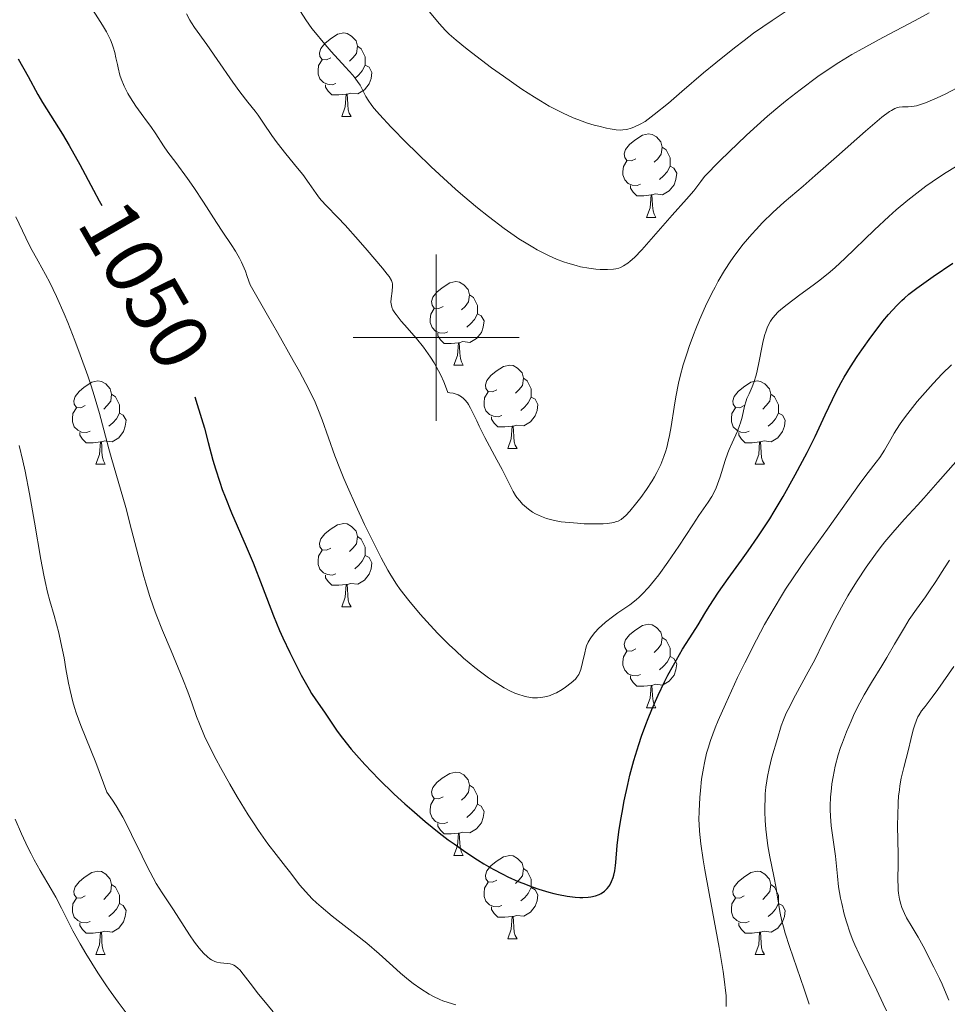
# Model space of a CAD drawing. Units: metres. Extents: x 653582 to 658104, y 4762148 to 4765219.
# Drawn here: x 654950 to 655062, y 4763420 to 4763538 of the extents above; entities that cross this region are included whole.
import ezdxf
from ezdxf.enums import TextEntityAlignment as Align

# ---------------------------------------------------------------- set-up
doc = ezdxf.new("R2010")
doc.units = ezdxf.units.M
doc.header["$MEASUREMENT"] = 0
for name, color, linetype, lineweight in [('Carátula', 7, 'Continuous', 0), ('Elementos auxiliares', 7, 'Continuous', 0), ('Entidades rústicas y varios', 7, 'Continuous', 0), ('Relieve y altimetría', 7, 'Continuous', 0), ('Textos de rotulación', 7, 'Continuous', 0)]:
    doc.layers.add(name, color=color, linetype=linetype, lineweight=lineweight)
doc.styles.add('Style-ariali', font='ariali.shx', dxfattribs={"bigfont": 'arialibig.shx'})

msp = doc.modelspace()

# ---------------------------------------------------------------- linework, layer by layer
at = {"layer": 'Carátula', "color": 7, "linetype": 'Continuous', "lineweight": 0}
for p, q in [((655000, 4763490), (655000, 4763510)), ((654990, 4763500), (655010, 4763500))]:
    msp.add_line(p, q, dxfattribs=at)
msp.add_3dface([(653649.85, 4762148.31), (658103.69, 4762250.03), (658035.88, 4765219.26), (653582.04, 4765117.55)], dxfattribs=at)
at = {"layer": 'Elementos auxiliares', "color": 250, "linetype": 'Continuous', "lineweight": 0}
msp.add_3dface([(654474.97, 4764875.67), (657869.88, 4764953.24), (657923.32, 4762639.68), (654527.23, 4762562.12)], dxfattribs=at)
at = {"layer": 'Entidades rústicas y varios', "color": 92, "linetype": 'Continuous', "lineweight": 0, "flags": 128}
for points in [[(654987.33, 4763533.67), (654986.8, 4763533.41), (654986.27, 4763533.46), (654986.01, 4763533.83), (654985.95, 4763534.26), (654986.11, 4763534.78), (654986.59, 4763535.37), (654987.23, 4763535.9), (654988.13, 4763536.49), (654988.87, 4763536.65), (654989.3, 4763536.59), (654989.83, 4763536.28), (654990.36, 4763535.69), (654990.52, 4763535.05), (654990.41, 4763534.2), (654989.98, 4763533.67), (654989.56, 4763533.25)], [(654990.52, 4763535.05), (654990.99, 4763534.74), (654991.31, 4763534.1), (654991.47, 4763533.78), (654991.47, 4763533.2), (654991.47, 4763532.77), (654991.1, 4763532.08), (654990.68, 4763531.6), (654990.2, 4763531.18)], [(654987.92, 4763530.59), (654987.49, 4763530.43), (654986.91, 4763530.49), (654986.43, 4763530.7), (654986.01, 4763531.13), (654985.79, 4763531.71), (654985.79, 4763532.13), (654985.85, 4763532.72), (654986.27, 4763533.41)], [(654991.47, 4763532.77), (654991.92, 4763532.52), (654992.27, 4763531.91), (654992.16, 4763531.18), (654991.95, 4763530.54), (654991.36, 4763529.8), (654990.57, 4763529.32), (654989.72, 4763529.43), (654989.29, 4763529.3)], [(654989.18, 4763529.3), (654988.29, 4763529.21), (654987.44, 4763529.21), (654987.02, 4763529.64), (654986.7, 4763530.12), (654986.7, 4763530.43)], [(654988.63, 4763526.61), (654989.07, 4763527.77), (654989.18, 4763529.3), (654989.29, 4763529.3), (654989.32, 4763528.71), (654989.36, 4763528.03), (654989.43, 4763527.41), (654989.54, 4763527.01), (654989.76, 4763526.61)], [(654988.63, 4763526.61), (654989.76, 4763526.61)], [(655024.02, 4763521.53), (655023.5, 4763521.27), (655022.96, 4763521.32), (655022.7, 4763521.69), (655022.64, 4763522.12), (655022.8, 4763522.64), (655023.28, 4763523.23), (655023.92, 4763523.76), (655024.82, 4763524.35), (655025.56, 4763524.51), (655025.99, 4763524.45), (655026.52, 4763524.14), (655027.05, 4763523.55), (655027.21, 4763522.91), (655027.1, 4763522.06), (655026.68, 4763521.53), (655026.26, 4763521.11)], [(655027.21, 4763522.91), (655027.68, 4763522.6), (655028, 4763521.96), (655028.16, 4763521.64), (655028.16, 4763521.06), (655028.16, 4763520.63), (655027.79, 4763519.94), (655027.37, 4763519.46), (655026.89, 4763519.04)], [(655024.61, 4763518.45), (655024.18, 4763518.29), (655023.6, 4763518.35), (655023.12, 4763518.56), (655022.7, 4763518.99), (655022.48, 4763519.57), (655022.48, 4763519.99), (655022.54, 4763520.58), (655022.96, 4763521.27)], [(655028.16, 4763520.63), (655028.62, 4763520.38), (655028.96, 4763519.77), (655028.85, 4763519.04), (655028.64, 4763518.4), (655028.06, 4763517.66), (655027.26, 4763517.18), (655026.41, 4763517.29), (655025.98, 4763517.16)], [(655025.87, 4763517.16), (655024.98, 4763517.07), (655024.14, 4763517.07), (655023.71, 4763517.5), (655023.39, 4763517.98), (655023.39, 4763518.29)], [(655025.32, 4763514.47), (655025.76, 4763515.63), (655025.87, 4763517.16), (655025.98, 4763517.16), (655026.02, 4763516.57), (655026.05, 4763515.89), (655026.12, 4763515.27), (655026.24, 4763514.87), (655026.45, 4763514.47)], [(655025.32, 4763514.47), (655026.45, 4763514.47)], [(655000.84, 4763503.76), (655000.31, 4763503.5), (654999.78, 4763503.55), (654999.51, 4763503.92), (654999.46, 4763504.35), (654999.62, 4763504.87), (655000.1, 4763505.46), (655000.73, 4763505.99), (655001.63, 4763506.58), (655002.38, 4763506.74), (655002.8, 4763506.68), (655003.33, 4763506.37), (655003.86, 4763505.78), (655004.02, 4763505.14), (655003.91, 4763504.29), (655003.49, 4763503.76), (655003.07, 4763503.34)], [(655004.02, 4763505.14), (655004.5, 4763504.83), (655004.81, 4763504.19), (655004.97, 4763503.87), (655004.97, 4763503.29), (655004.97, 4763502.86), (655004.6, 4763502.17), (655004.18, 4763501.69), (655003.7, 4763501.27)], [(655001.42, 4763500.68), (655001, 4763500.52), (655000.41, 4763500.58), (654999.94, 4763500.79), (654999.51, 4763501.22), (654999.3, 4763501.8), (654999.3, 4763502.22), (654999.35, 4763502.81), (654999.78, 4763503.5)], [(655004.97, 4763502.86), (655005.43, 4763502.61), (655005.77, 4763502), (655005.66, 4763501.27), (655005.45, 4763500.63), (655004.87, 4763499.89), (655004.07, 4763499.41), (655003.22, 4763499.52), (655002.79, 4763499.39)], [(655002.68, 4763499.39), (655001.79, 4763499.3), (655000.95, 4763499.3), (655000.52, 4763499.73), (655000.2, 4763500.21), (655000.2, 4763500.52)], [(655002.14, 4763496.7), (655002.57, 4763497.86), (655002.68, 4763499.39), (655002.79, 4763499.39), (655002.83, 4763498.8), (655002.86, 4763498.12), (655002.93, 4763497.5), (655003.05, 4763497.1), (655003.26, 4763496.7)], [(655002.14, 4763496.7), (655003.26, 4763496.7)], [(655007.31, 4763493.73), (655006.78, 4763493.46), (655006.25, 4763493.52), (655005.99, 4763493.89), (655005.93, 4763494.31), (655006.09, 4763494.83), (655006.57, 4763495.43), (655007.21, 4763495.96), (655008.11, 4763496.54), (655008.85, 4763496.7), (655009.28, 4763496.65), (655009.81, 4763496.33), (655010.34, 4763495.75), (655010.5, 4763495.11), (655010.39, 4763494.26), (655009.96, 4763493.73), (655009.54, 4763493.3)], [(655010.5, 4763495.11), (655010.97, 4763494.79), (655011.29, 4763494.15), (655011.45, 4763493.83), (655011.45, 4763493.25), (655011.45, 4763492.83), (655011.08, 4763492.14), (655010.66, 4763491.66), (655010.18, 4763491.24)], [(654957.76, 4763491.82), (654957.23, 4763491.56), (654956.7, 4763491.61), (654956.43, 4763491.98), (654956.38, 4763492.41), (654956.54, 4763492.93), (654957.02, 4763493.52), (654957.65, 4763494.05), (654958.55, 4763494.64), (654959.3, 4763494.8), (654959.72, 4763494.74), (654960.25, 4763494.43), (654960.78, 4763493.84), (654960.94, 4763493.2), (654960.83, 4763492.35), (654960.41, 4763491.82), (654959.99, 4763491.4)], [(655037.08, 4763491.82), (655036.55, 4763491.56), (655036.02, 4763491.61), (655035.76, 4763491.98), (655035.7, 4763492.41), (655035.86, 4763492.93), (655036.34, 4763493.52), (655036.98, 4763494.05), (655037.88, 4763494.64), (655038.62, 4763494.8), (655039.05, 4763494.74), (655039.58, 4763494.43), (655040.11, 4763493.84), (655040.27, 4763493.2), (655040.16, 4763492.35), (655039.73, 4763491.82), (655039.31, 4763491.4)], [(654960.94, 4763493.2), (654961.42, 4763492.89), (654961.73, 4763492.25), (654961.89, 4763491.93), (654961.89, 4763491.35), (654961.89, 4763490.92), (654961.52, 4763490.23), (654961.1, 4763489.75), (654960.62, 4763489.33)], [(655007.9, 4763490.65), (655007.47, 4763490.49), (655006.89, 4763490.55), (655006.41, 4763490.76), (655005.99, 4763491.18), (655005.77, 4763491.77), (655005.77, 4763492.19), (655005.83, 4763492.77), (655006.25, 4763493.46)], [(655011.45, 4763492.83), (655011.9, 4763492.58), (655012.25, 4763491.96), (655012.14, 4763491.24), (655011.93, 4763490.6), (655011.34, 4763489.86), (655010.55, 4763489.38), (655009.7, 4763489.48), (655009.27, 4763489.35)], [(655040.27, 4763493.2), (655040.74, 4763492.89), (655041.06, 4763492.25), (655041.22, 4763491.93), (655041.22, 4763491.35), (655041.22, 4763490.92), (655040.85, 4763490.23), (655040.43, 4763489.75), (655039.95, 4763489.33)], [(654958.34, 4763488.74), (654957.92, 4763488.58), (654957.33, 4763488.64), (654956.86, 4763488.85), (654956.43, 4763489.28), (654956.22, 4763489.86), (654956.22, 4763490.28), (654956.27, 4763490.87), (654956.7, 4763491.56)], [(655037.67, 4763488.74), (655037.24, 4763488.58), (655036.66, 4763488.64), (655036.18, 4763488.85), (655035.76, 4763489.28), (655035.54, 4763489.86), (655035.54, 4763490.28), (655035.6, 4763490.87), (655036.02, 4763491.56)], [(654961.89, 4763490.92), (654962.35, 4763490.67), (654962.69, 4763490.06), (654962.58, 4763489.33), (654962.37, 4763488.69), (654961.79, 4763487.95), (654960.99, 4763487.47), (654960.14, 4763487.58), (654959.71, 4763487.45)], [(655009.16, 4763489.35), (655008.27, 4763489.27), (655007.42, 4763489.27), (655007, 4763489.7), (655006.68, 4763490.17), (655006.68, 4763490.49)], [(655041.22, 4763490.92), (655041.67, 4763490.67), (655042.02, 4763490.06), (655041.91, 4763489.33), (655041.7, 4763488.69), (655041.11, 4763487.95), (655040.32, 4763487.47), (655039.47, 4763487.58), (655039.04, 4763487.45)], [(655008.61, 4763486.67), (655009.05, 4763487.83), (655009.16, 4763489.35), (655009.27, 4763489.35), (655009.3, 4763488.77), (655009.34, 4763488.08), (655009.41, 4763487.47), (655009.52, 4763487.07), (655009.74, 4763486.67)], [(654959.6, 4763487.45), (654958.71, 4763487.36), (654957.87, 4763487.36), (654957.44, 4763487.79), (654957.12, 4763488.27), (654957.12, 4763488.58)], [(655038.93, 4763487.45), (655038.04, 4763487.36), (655037.19, 4763487.36), (655036.77, 4763487.79), (655036.45, 4763488.27), (655036.45, 4763488.58)], [(654959.06, 4763484.76), (654959.49, 4763485.92), (654959.6, 4763487.45), (654959.71, 4763487.45), (654959.75, 4763486.86), (654959.78, 4763486.18), (654959.85, 4763485.56), (654959.97, 4763485.16), (654960.18, 4763484.76)], [(655038.38, 4763484.76), (655038.82, 4763485.92), (655038.93, 4763487.45), (655039.04, 4763487.45), (655039.07, 4763486.86), (655039.11, 4763486.18), (655039.18, 4763485.56), (655039.29, 4763485.16), (655039.51, 4763484.76)], [(655008.61, 4763486.67), (655009.74, 4763486.67)], [(654959.06, 4763484.76), (654960.18, 4763484.76)], [(655038.38, 4763484.76), (655039.51, 4763484.76)], [(654987.33, 4763474.68), (654986.8, 4763474.41), (654986.27, 4763474.47), (654986.01, 4763474.84), (654985.95, 4763475.26), (654986.11, 4763475.78), (654986.59, 4763476.38), (654987.23, 4763476.91), (654988.13, 4763477.49), (654988.87, 4763477.65), (654989.3, 4763477.6), (654989.83, 4763477.28), (654990.36, 4763476.7), (654990.52, 4763476.06), (654990.41, 4763475.21), (654989.98, 4763474.68), (654989.56, 4763474.25)], [(654990.52, 4763476.06), (654990.99, 4763475.74), (654991.31, 4763475.1), (654991.47, 4763474.78), (654991.47, 4763474.2), (654991.47, 4763473.78), (654991.1, 4763473.09), (654990.68, 4763472.61), (654990.2, 4763472.19)], [(654987.92, 4763471.6), (654987.49, 4763471.44), (654986.91, 4763471.5), (654986.43, 4763471.71), (654986.01, 4763472.13), (654985.79, 4763472.72), (654985.79, 4763473.14), (654985.85, 4763473.72), (654986.27, 4763474.41)], [(654991.47, 4763473.78), (654991.92, 4763473.53), (654992.27, 4763472.91), (654992.16, 4763472.19), (654991.95, 4763471.55), (654991.36, 4763470.81), (654990.57, 4763470.33), (654989.72, 4763470.43), (654989.29, 4763470.3)], [(654989.18, 4763470.3), (654988.29, 4763470.22), (654987.44, 4763470.22), (654987.02, 4763470.65), (654986.7, 4763471.12), (654986.7, 4763471.44)], [(654988.63, 4763467.62), (654989.07, 4763468.78), (654989.18, 4763470.3), (654989.29, 4763470.3), (654989.32, 4763469.72), (654989.36, 4763469.03), (654989.43, 4763468.42), (654989.54, 4763468.02), (654989.76, 4763467.62)], [(654988.63, 4763467.62), (654989.76, 4763467.62)], [(655024.02, 4763462.54), (655023.5, 4763462.27), (655022.96, 4763462.33), (655022.7, 4763462.7), (655022.64, 4763463.12), (655022.8, 4763463.64), (655023.28, 4763464.24), (655023.92, 4763464.77), (655024.82, 4763465.35), (655025.56, 4763465.51), (655025.99, 4763465.46), (655026.52, 4763465.14), (655027.05, 4763464.56), (655027.21, 4763463.92), (655027.1, 4763463.07), (655026.68, 4763462.54), (655026.26, 4763462.11)], [(655027.21, 4763463.92), (655027.68, 4763463.6), (655028, 4763462.96), (655028.16, 4763462.64), (655028.16, 4763462.06), (655028.16, 4763461.64), (655027.79, 4763460.95), (655027.37, 4763460.47), (655026.89, 4763460.05)], [(655024.61, 4763459.46), (655024.18, 4763459.3), (655023.6, 4763459.36), (655023.12, 4763459.57), (655022.7, 4763459.99), (655022.48, 4763460.58), (655022.48, 4763461), (655022.54, 4763461.58), (655022.96, 4763462.27)], [(655028.16, 4763461.64), (655028.62, 4763461.39), (655028.96, 4763460.77), (655028.85, 4763460.05), (655028.64, 4763459.41), (655028.06, 4763458.67), (655027.26, 4763458.19), (655026.41, 4763458.29), (655025.98, 4763458.16)], [(655025.87, 4763458.16), (655024.98, 4763458.08), (655024.14, 4763458.08), (655023.71, 4763458.51), (655023.39, 4763458.98), (655023.39, 4763459.3)], [(655025.32, 4763455.48), (655025.76, 4763456.64), (655025.87, 4763458.16), (655025.98, 4763458.16), (655026.02, 4763457.58), (655026.05, 4763456.89), (655026.12, 4763456.28), (655026.24, 4763455.88), (655026.45, 4763455.48)], [(655025.32, 4763455.48), (655026.45, 4763455.48)], [(655000.84, 4763444.77), (655000.31, 4763444.5), (654999.78, 4763444.56), (654999.51, 4763444.93), (654999.46, 4763445.36), (654999.62, 4763445.88), (655000.1, 4763446.47), (655000.73, 4763447), (655001.63, 4763447.58), (655002.38, 4763447.74), (655002.8, 4763447.69), (655003.33, 4763447.38), (655003.86, 4763446.79), (655004.02, 4763446.15), (655003.91, 4763445.3), (655003.49, 4763444.77), (655003.07, 4763444.34)], [(655004.02, 4763446.15), (655004.5, 4763445.84), (655004.81, 4763445.2), (655004.97, 4763444.88), (655004.97, 4763444.3), (655004.97, 4763443.87), (655004.6, 4763443.18), (655004.18, 4763442.7), (655003.7, 4763442.28)], [(655001.42, 4763441.69), (655001, 4763441.53), (655000.41, 4763441.59), (654999.94, 4763441.8), (654999.51, 4763442.22), (654999.3, 4763442.81), (654999.3, 4763443.23), (654999.35, 4763443.82), (654999.78, 4763444.5)], [(655004.97, 4763443.87), (655005.43, 4763443.62), (655005.77, 4763443), (655005.66, 4763442.28), (655005.45, 4763441.64), (655004.87, 4763440.9), (655004.07, 4763440.42), (655003.22, 4763440.52), (655002.79, 4763440.4)], [(655002.68, 4763440.4), (655001.79, 4763440.31), (655000.95, 4763440.31), (655000.52, 4763440.74), (655000.2, 4763441.22), (655000.2, 4763441.53)], [(655002.14, 4763437.71), (655002.57, 4763438.87), (655002.68, 4763440.4), (655002.79, 4763440.4), (655002.83, 4763439.81), (655002.86, 4763439.12), (655002.93, 4763438.51), (655003.05, 4763438.11), (655003.26, 4763437.71)], [(655002.14, 4763437.71), (655003.26, 4763437.71)], [(655007.31, 4763434.74), (655006.78, 4763434.47), (655006.25, 4763434.52), (655005.99, 4763434.9), (655005.93, 4763435.32), (655006.09, 4763435.84), (655006.57, 4763436.44), (655007.21, 4763436.96), (655008.11, 4763437.55), (655008.85, 4763437.71), (655009.28, 4763437.66), (655009.81, 4763437.34), (655010.34, 4763436.76), (655010.5, 4763436.12), (655010.39, 4763435.26), (655009.96, 4763434.74), (655009.54, 4763434.31)], [(655010.5, 4763436.12), (655010.97, 4763435.8), (655011.29, 4763435.16), (655011.45, 4763434.84), (655011.45, 4763434.26), (655011.45, 4763433.84), (655011.08, 4763433.14), (655010.66, 4763432.66), (655010.18, 4763432.24)], [(654957.76, 4763432.83), (654957.23, 4763432.56), (654956.7, 4763432.62), (654956.43, 4763432.99), (654956.38, 4763433.42), (654956.54, 4763433.94), (654957.02, 4763434.53), (654957.65, 4763435.06), (654958.55, 4763435.64), (654959.3, 4763435.8), (654959.72, 4763435.75), (654960.25, 4763435.44), (654960.78, 4763434.85), (654960.94, 4763434.21), (654960.83, 4763433.36), (654960.41, 4763432.83), (654959.99, 4763432.4)], [(655037.08, 4763432.83), (655036.55, 4763432.56), (655036.02, 4763432.62), (655035.76, 4763432.99), (655035.7, 4763433.42), (655035.86, 4763433.94), (655036.34, 4763434.53), (655036.98, 4763435.06), (655037.88, 4763435.64), (655038.62, 4763435.8), (655039.05, 4763435.75), (655039.58, 4763435.44), (655040.11, 4763434.85), (655040.27, 4763434.21), (655040.16, 4763433.36), (655039.73, 4763432.83), (655039.31, 4763432.4)], [(654960.94, 4763434.21), (654961.42, 4763433.9), (654961.73, 4763433.26), (654961.89, 4763432.94), (654961.89, 4763432.36), (654961.89, 4763431.93), (654961.52, 4763431.24), (654961.1, 4763430.76), (654960.62, 4763430.34)], [(655007.9, 4763431.66), (655007.47, 4763431.5), (655006.89, 4763431.56), (655006.41, 4763431.76), (655005.99, 4763432.19), (655005.77, 4763432.78), (655005.77, 4763433.2), (655005.83, 4763433.78), (655006.25, 4763434.47)], [(655011.45, 4763433.84), (655011.9, 4763433.58), (655012.25, 4763432.97), (655012.14, 4763432.24), (655011.93, 4763431.6), (655011.34, 4763430.86), (655010.55, 4763430.38), (655009.7, 4763430.49), (655009.27, 4763430.36)], [(655040.27, 4763434.21), (655040.74, 4763433.9), (655041.06, 4763433.26), (655041.22, 4763432.94), (655041.22, 4763432.36), (655041.22, 4763431.93), (655040.85, 4763431.24), (655040.43, 4763430.76), (655039.95, 4763430.34)], [(654958.34, 4763429.75), (654957.92, 4763429.59), (654957.33, 4763429.65), (654956.86, 4763429.86), (654956.43, 4763430.28), (654956.22, 4763430.87), (654956.22, 4763431.29), (654956.27, 4763431.88), (654956.7, 4763432.56)], [(655037.67, 4763429.75), (655037.24, 4763429.59), (655036.66, 4763429.65), (655036.18, 4763429.86), (655035.76, 4763430.28), (655035.54, 4763430.87), (655035.54, 4763431.29), (655035.6, 4763431.88), (655036.02, 4763432.56)], [(654961.89, 4763431.93), (654962.35, 4763431.68), (654962.69, 4763431.06), (654962.58, 4763430.34), (654962.37, 4763429.7), (654961.79, 4763428.96), (654960.99, 4763428.48), (654960.14, 4763428.58), (654959.71, 4763428.46)], [(655009.16, 4763430.36), (655008.27, 4763430.28), (655007.42, 4763430.28), (655007, 4763430.7), (655006.68, 4763431.18), (655006.68, 4763431.5)], [(655041.22, 4763431.93), (655041.67, 4763431.68), (655042.02, 4763431.06), (655041.91, 4763430.34), (655041.7, 4763429.7), (655041.11, 4763428.96), (655040.32, 4763428.48), (655039.47, 4763428.58), (655039.04, 4763428.46)], [(655008.61, 4763427.68), (655009.05, 4763428.84), (655009.16, 4763430.36), (655009.27, 4763430.36), (655009.3, 4763429.78), (655009.34, 4763429.09), (655009.41, 4763428.48), (655009.52, 4763428.08), (655009.74, 4763427.68)], [(654959.6, 4763428.46), (654958.71, 4763428.37), (654957.87, 4763428.37), (654957.44, 4763428.8), (654957.12, 4763429.28), (654957.12, 4763429.59)], [(655038.93, 4763428.46), (655038.04, 4763428.37), (655037.19, 4763428.37), (655036.77, 4763428.8), (655036.45, 4763429.28), (655036.45, 4763429.59)], [(654959.06, 4763425.77), (654959.49, 4763426.93), (654959.6, 4763428.46), (654959.71, 4763428.46), (654959.75, 4763427.87), (654959.78, 4763427.18), (654959.85, 4763426.57), (654959.97, 4763426.17), (654960.18, 4763425.77)], [(655008.61, 4763427.68), (655009.74, 4763427.68)], [(655038.38, 4763425.77), (655038.82, 4763426.93), (655038.93, 4763428.46), (655039.04, 4763428.46), (655039.07, 4763427.87), (655039.11, 4763427.18), (655039.18, 4763426.57), (655039.29, 4763426.17), (655039.51, 4763425.77)], [(654959.06, 4763425.77), (654960.18, 4763425.77)], [(655038.38, 4763425.77), (655039.51, 4763425.77)]]:
    msp.add_lwpolyline(points, dxfattribs=at)
at = {"layer": 'Relieve y altimetría', "color": 36, "linetype": 'Continuous', "lineweight": 0, "flags": 128}
for points, elevation in [([(654949.31, 4763552.83), (654949.89, 4763551.78), (654950.6, 4763550.48), (654950.99, 4763549.79), (654951.72, 4763548.65), (654952.17, 4763548), (654953.22, 4763546.57), (654956.87, 4763541.82), (654958.34, 4763539.84), (654958.99, 4763538.92), (654959.84, 4763537.61), (654960.31, 4763536.79), (654960.52, 4763536.4), (654960.79, 4763535.84), (654961, 4763535.31), (654961.12, 4763534.96), (654961.32, 4763534.3), (654961.46, 4763533.67), (654961.63, 4763532.86), (654961.71, 4763532.46), (654961.94, 4763531.57), (654962.09, 4763531.13)], 1055), ([(654983.02, 4763540.22), (654984.3, 4763538.24), (654985.04, 4763537.2), (654985.47, 4763536.66), (654986.4, 4763535.54), (654987.37, 4763534.44), (654989.1, 4763532.54), (654989.96, 4763531.56), (654990.34, 4763531.09), (654990.54, 4763530.83), (654990.84, 4763530.36), (654991.13, 4763529.81), (654991.55, 4763529.01), (654991.8, 4763528.58), (654992.25, 4763527.94), (654992.56, 4763527.55), (654993.18, 4763526.83), (654994.6, 4763525.3), (654996.46, 4763523.4), (654997.58, 4763522.3), (654999.4, 4763520.54), (655001.35, 4763518.74), (655002.34, 4763517.85), (655003.23, 4763517.08), (655004.99, 4763515.6), (655006.29, 4763514.56), (655008.18, 4763513.14), (655009.39, 4763512.29), (655009.97, 4763511.9), (655010.82, 4763511.36), (655011.63, 4763510.88), (655012.14, 4763510.58), (655013.13, 4763510.07), (655013.6, 4763509.84), (655014.49, 4763509.45), (655015.33, 4763509.12), (655015.86, 4763508.94), (655016.86, 4763508.66), (655017.39, 4763508.53), (655018.36, 4763508.35), (655019.24, 4763508.24), (655019.76, 4763508.21), (655020.64, 4763508.19), (655021.33, 4763508.23), (655021.61, 4763508.27), (655022, 4763508.37), (655022.18, 4763508.44), (655022.55, 4763508.62), (655023.07, 4763508.96), (655023.37, 4763509.2), (655023.86, 4763509.64), (655024.75, 4763510.56), (655028.41, 4763514.75), (655030.14, 4763516.65), (655031, 4763517.65), (655031.87, 4763518.78), (655032.31, 4763519.4), (655034.15, 4763521.26), (655035.27, 4763522.37), (655037.31, 4763524.32), (655038.23, 4763525.17), (655039.89, 4763526.65), (655041.35, 4763527.88), (655042.23, 4763528.6), (655043.82, 4763529.83), (655045.94, 4763531.4), (655046.94, 4763532.1), (655048.45, 4763533.1), (655050.05, 4763534.06), (655050.91, 4763534.56), (655053.77, 4763536.1), (655057.65, 4763538.14), (655059.35, 4763539.08)], 1065), ([(654998.38, 4763540.15), (655000.36, 4763537.81), (655001.14, 4763536.96), (655001.58, 4763536.52), (655002.42, 4763535.78), (655003.55, 4763534.85), (655004.26, 4763534.29), (655006.68, 4763532.46), (655008.09, 4763531.44), (655010.32, 4763529.9), (655011.82, 4763528.93), (655012.55, 4763528.48), (655013.62, 4763527.86), (655014.63, 4763527.32), (655015.27, 4763527), (655016.48, 4763526.46), (655017.04, 4763526.24), (655018.08, 4763525.86), (655019.01, 4763525.58), (655019.57, 4763525.43), (655020.52, 4763525.21), (655020.96, 4763525.12), (655021.67, 4763525.01), (655022.2, 4763524.97), (655022.48, 4763524.98), (655022.96, 4763525.04), (655023.46, 4763525.18), (655023.81, 4763525.31), (655024.55, 4763525.67), (655025.14, 4763526.01), (655025.51, 4763526.27), (655026.26, 4763526.83), (655027.95, 4763528.22), (655029.56, 4763529.6), (655032.19, 4763531.85), (655033.65, 4763533.06), (655035.92, 4763534.88), (655037.07, 4763535.76), (655038.21, 4763536.61), (655040.43, 4763538.16), (655042.51, 4763539.53)], 1070), ([(654969.94, 4763538.97), (654970.36, 4763538.2), (654970.55, 4763537.88), (654970.91, 4763537.32), (654972.4, 4763535.26), (654973.66, 4763533.45), (654975.54, 4763530.72), (654976.37, 4763529.56), (654977.32, 4763528.32), (654978.2, 4763527.26), (654978.59, 4763526.75), (654979.22, 4763525.82), (654980.24, 4763524.3), (654980.85, 4763523.45), (654981.9, 4763522.13), (654983.33, 4763520.4), (654983.96, 4763519.61), (654984.71, 4763518.56), (654985.54, 4763517.33), (654985.97, 4763516.76), (654986.21, 4763516.48), (654986.76, 4763515.89), (654988.15, 4763514.46), (654989.04, 4763513.52), (654990.61, 4763511.78), (654991.69, 4763510.54), (654993.53, 4763508.37), (654994.12, 4763507.62), (654994.33, 4763507.34), (654994.61, 4763506.88), (654994.71, 4763506.63), (654994.75, 4763506.48), (654994.76, 4763506.18), (654994.7, 4763505.59), (654994.58, 4763504.7), (654994.56, 4763504.26), (654994.61, 4763503.88), (654994.66, 4763503.68), (654994.8, 4763503.36), (654995.02, 4763502.98), (654995.17, 4763502.77), (654995.78, 4763501.99), (654996.2, 4763501.52), (654997.64, 4763499.88), (654998.48, 4763498.84), (654999.05, 4763498.06), (654999.33, 4763497.64), (654999.75, 4763496.97), (655000.29, 4763496.01), (655000.55, 4763495.5), (655000.92, 4763494.69), (655001.25, 4763493.84), (655001.41, 4763493.39), (655001.64, 4763493.37), (655002.06, 4763493.31), (655002.43, 4763493.2), (655002.65, 4763493.11), (655003.05, 4763492.87), (655003.31, 4763492.66), (655003.47, 4763492.5), (655003.76, 4763492.14), (655003.89, 4763491.94), (655004.14, 4763491.5), (655004.38, 4763491.03), (655004.88, 4763489.97), (655005.19, 4763489.33), (655005.88, 4763487.98), (655007.31, 4763485.31), (655007.93, 4763484.15), (655008.62, 4763482.78), (655009.27, 4763481.5), (655009.56, 4763481), (655009.72, 4763480.77), (655010.06, 4763480.35), (655010.41, 4763479.98), (655010.65, 4763479.75), (655011.12, 4763479.36), (655011.61, 4763479.01), (655011.95, 4763478.82), (655012.67, 4763478.47), (655013.27, 4763478.25), (655013.62, 4763478.14), (655014.26, 4763477.98), (655015.06, 4763477.85), (655015.54, 4763477.78), (655017.01, 4763477.66), (655017.81, 4763477.61), (655019.01, 4763477.59), (655020.12, 4763477.61), (655020.6, 4763477.64), (655021.15, 4763477.72), (655021.38, 4763477.77), (655021.71, 4763477.86), (655021.9, 4763477.93), (655022.27, 4763478.13), (655022.6, 4763478.38), (655022.83, 4763478.59), (655023.31, 4763479.11)], 1060), ([(654962.09, 4763531.13), (654962.47, 4763530.24), (654962.91, 4763529.38), (654963.22, 4763528.83), (654963.84, 4763527.86), (654964.48, 4763526.96), (654965.27, 4763525.94), (654965.65, 4763525.41), (654966.26, 4763524.5), (654967.17, 4763523.09), (654967.71, 4763522.31), (654968.65, 4763521.05), (654970.07, 4763519.14), (654970.82, 4763518.06), (654971.99, 4763516.29), (654973.55, 4763513.84), (654974.33, 4763512.67), (654975.34, 4763511.2), (654975.84, 4763510.41), (654976.33, 4763509.54), (654976.57, 4763509.06), (654977.04, 4763507.98), (654977.27, 4763507.37), (654977.6, 4763506.34), (654979.72, 4763502.69), (654980.91, 4763500.62), (654982.81, 4763497.26), (654983.54, 4763495.92), (654984.67, 4763493.78), (654985.42, 4763492.23), (654985.78, 4763491.43), (654986.29, 4763490.12), (654987.82, 4763485.78), (654988.49, 4763484.04), (654988.89, 4763483.07), (654989.33, 4763482.03), (654990.32, 4763479.81), (654991.39, 4763477.53), (654992.1, 4763476.07), (654993.39, 4763473.5), (654994.19, 4763472.02), (654994.54, 4763471.41), (654995.22, 4763470.35), (654995.68, 4763469.7), (654996.73, 4763468.36), (654998.09, 4763466.74), (654998.88, 4763465.85), (655000.18, 4763464.45), (655001.58, 4763463.03), (655002.31, 4763462.34), (655003.31, 4763461.44), (655004.65, 4763460.31), (655005.32, 4763459.79), (655006.32, 4763459.07), (655006.8, 4763458.73), (655007.75, 4763458.13), (655008.2, 4763457.87), (655008.85, 4763457.52), (655009.46, 4763457.24), (655009.85, 4763457.09), (655010.58, 4763456.85), (655010.93, 4763456.77), (655011.58, 4763456.68), (655012.19, 4763456.66), (655012.58, 4763456.69), (655012.83, 4763456.73), (655013.32, 4763456.84), (655013.72, 4763456.96), (655013.97, 4763457.06), (655014.47, 4763457.28), (655015.16, 4763457.67), (655015.57, 4763457.94), (655016.26, 4763458.46), (655016.76, 4763458.92), (655016.95, 4763459.13), (655017.17, 4763459.47), (655017.26, 4763459.66), (655017.42, 4763460.09), (655017.62, 4763460.9), (655017.88, 4763462.09), (655018.03, 4763462.65), (655018.11, 4763462.9), (655018.3, 4763463.36), (655018.52, 4763463.76), (655018.69, 4763464.02), (655019.09, 4763464.52), (655019.59, 4763465.06), (655019.89, 4763465.33), (655020.37, 4763465.76), (655021.23, 4763466.42), (655021.88, 4763466.87), (655022.82, 4763467.52), (655023.31, 4763467.87), (655024.06, 4763468.46), (655024.43, 4763468.79), (655024.81, 4763469.14), (655025.55, 4763469.92), (655026.3, 4763470.82), (655026.82, 4763471.48), (655027.9, 4763472.98), (655029.2, 4763474.91)], 1055), ([(655023.31, 4763479.11), (655024.16, 4763480.15), (655024.62, 4763480.76), (655025.32, 4763481.74), (655025.99, 4763482.77), (655026.29, 4763483.27), (655026.57, 4763483.77), (655027.04, 4763484.75), (655027.42, 4763485.71), (655027.64, 4763486.36), (655027.76, 4763486.8), (655027.98, 4763487.7), (655028.09, 4763488.23), (655028.28, 4763489.32), (655028.63, 4763491.64), (655028.84, 4763492.86), (655029.17, 4763494.52), (655029.38, 4763495.38), (655029.75, 4763496.74), (655030.2, 4763498.17), (655030.46, 4763498.93), (655030.98, 4763500.34), (655031.26, 4763501.06), (655031.71, 4763502.16), (655032.44, 4763503.8), (655033.19, 4763505.36), (655033.57, 4763506.09), (655033.95, 4763506.79), (655034.71, 4763508.07), (655035.46, 4763509.22), (655035.97, 4763509.93), (655036.97, 4763511.24), (655037.98, 4763512.44), (655038.5, 4763513.02), (655039.28, 4763513.85), (655040.53, 4763515.06), (655041.9, 4763516.28), (655044.18, 4763518.23), (655045.62, 4763519.49), (655048.18, 4763521.76), (655051.66, 4763524.84), (655053.08, 4763526.06), (655053.66, 4763526.53), (655054.56, 4763527.19), (655054.79, 4763527.34), (655055.2, 4763527.56), (655055.53, 4763527.68), (655055.73, 4763527.73), (655056.12, 4763527.75), (655056.8, 4763527.75), (655057.26, 4763527.79), (655057.83, 4763527.9), (655058.18, 4763528), (655059, 4763528.28), (655059.48, 4763528.47), (655060.31, 4763528.84), (655061.27, 4763529.3), (655063.48, 4763530.46)], 1060), ([(655029.2, 4763474.91), (655030.88, 4763477.48), (655031.61, 4763478.58), (655032.74, 4763480.2), (655033.17, 4763480.87), (655033.53, 4763481.56), (655033.7, 4763481.94), (655033.87, 4763482.35), (655034.18, 4763483.26), (655034.79, 4763485.2), (655035.11, 4763486.13), (655035.27, 4763486.56), (655035.62, 4763487.35), (655036.27, 4763488.75), (655036.53, 4763489.42), (655036.64, 4763489.76), (655036.82, 4763490.44), (655037.12, 4763491.76), (655037.3, 4763492.38), (655037.41, 4763492.67), (655037.66, 4763493.25), (655038.04, 4763494.09), (655038.24, 4763494.59), (655038.51, 4763495.48), (655038.64, 4763496), (655038.88, 4763497.16), (655039.19, 4763498.81), (655039.37, 4763499.61), (655039.56, 4763500.36), (655039.67, 4763500.7), (655039.84, 4763501.17), (655039.97, 4763501.46), (655040.25, 4763501.99), (655040.41, 4763502.23), (655040.76, 4763502.68), (655041.18, 4763503.11), (655041.5, 4763503.4), (655042.23, 4763503.99), (655043.77, 4763505.14), (655045.36, 4763506.3), (655046.18, 4763506.93), (655047.42, 4763507.92), (655048.02, 4763508.44), (655049.19, 4763509.52), (655052.75, 4763512.97), (655054.47, 4763514.57), (655055.38, 4763515.37), (655056.78, 4763516.55), (655058.22, 4763517.68), (655058.95, 4763518.22), (655059.69, 4763518.74), (655061.2, 4763519.73), (655062.72, 4763520.66)], 1055), ([(654949.42, 4763514.52), (654950.6, 4763512.02), (654951.19, 4763510.85), (654952.11, 4763509.19), (654953, 4763507.59), (654953.5, 4763506.64), (654954.32, 4763504.95)], 1045), ([(654954.32, 4763504.95), (654955.23, 4763502.86), (654955.66, 4763501.82), (654956.53, 4763499.64), (654957.17, 4763497.94), (654958.07, 4763495.41), (654958.48, 4763494.2), (654958.85, 4763493.03), (654959.49, 4763490.86), (654960.02, 4763488.9), (654960.61, 4763486.62), (654960.88, 4763485.62), (654962.64, 4763479.56), (654963.34, 4763476.89), (654964.33, 4763473.05), (654964.82, 4763471.26), (654965.05, 4763470.45), (654965.51, 4763468.97), (654965.98, 4763467.59), (654966.32, 4763466.68), (654967.08, 4763464.76), (654968.1, 4763462.3), (654969.5, 4763458.92), (654970.1, 4763457.39), (654970.58, 4763456.06), (654971.16, 4763454.41), (654971.5, 4763453.54), (654972.13, 4763452.07), (654972.54, 4763451.22), (654973.54, 4763449.25), (654974.06, 4763448.29), (654975.17, 4763446.28), (654976.05, 4763444.77), (654977.38, 4763442.6), (654978.02, 4763441.61), (654978.63, 4763440.7), (654979.75, 4763439.11), (654980.75, 4763437.8), (654981.88, 4763436.37), (654982.36, 4763435.76), (654983.59, 4763434.14), (654984.26, 4763433.35), (654985.09, 4763432.49), (654985.6, 4763432.02), (654986.17, 4763431.51), (654987.5, 4763430.41), (654990.37, 4763428.15), (654991.65, 4763427.13), (654993.14, 4763425.87), (654994.79, 4763424.37), (654995.71, 4763423.55), (654996.69, 4763422.72), (654997.24, 4763422.29), (654998.15, 4763421.64), (654999.15, 4763421.02), (654999.68, 4763420.73), (655000.43, 4763420.38), (655000.82, 4763420.22), (655001.43, 4763419.99), (655002.38, 4763419.72)], 1045), ([(655034.9, 4763419.52), (655034.92, 4763419.91), (655034.89, 4763420.86), (655034.84, 4763421.45), (655034.72, 4763422.48), (655034.54, 4763423.72), (655034.05, 4763426.64), (655032.85, 4763433.11), (655032.34, 4763435.97), (655032.13, 4763437.16), (655031.85, 4763439.11), (655031.69, 4763440.61), (655031.64, 4763441.46), (655031.63, 4763441.98), (655031.64, 4763443.02), (655031.73, 4763444.67), (655031.8, 4763445.53), (655031.95, 4763446.86), (655032.16, 4763448.2), (655032.29, 4763448.86), (655032.56, 4763450.02), (655032.73, 4763450.61), (655033.03, 4763451.54), (655033.6, 4763453.07), (655033.95, 4763453.93), (655034.81, 4763455.91), (655036.29, 4763459.12), (655037.16, 4763460.89), (655038.56, 4763463.64), (655039.54, 4763465.47), (655040.04, 4763466.37), (655040.8, 4763467.67), (655041.55, 4763468.92), (655042.06, 4763469.72), (655043.05, 4763471.24), (655044.5, 4763473.33), (655047.1, 4763476.94), (655051.1, 4763482.62), (655051.99, 4763483.79), (655052.98, 4763485.01), (655053.4, 4763485.58), (655053.97, 4763486.48), (655054.73, 4763487.8), (655055.14, 4763488.51), (655055.78, 4763489.51), (655056.15, 4763490.04), (655056.77, 4763490.88), (655057.91, 4763492.31), (655059.16, 4763493.75), (655059.84, 4763494.5), (655060.92, 4763495.64), (655062.03, 4763496.74)], 1045), ([(654949.83, 4763487.03), (654950.27, 4763485.18), (654950.54, 4763483.92), (654951.05, 4763481.2), (654951.64, 4763477.78), (654952.42, 4763473.3), (654952.77, 4763471.43), (654952.93, 4763470.65), (654953.23, 4763469.37), (654953.5, 4763468.34), (654954.02, 4763466.56), (654954.57, 4763464.49), (654954.84, 4763463.32), (654955.22, 4763461.46), (654955.44, 4763460.17), (654955.76, 4763458.42), (654955.94, 4763457.53), (654956.27, 4763456.19), (654956.47, 4763455.52), (654956.69, 4763454.84), (654957.25, 4763453.35), (654959.04, 4763448.87), (654960.38, 4763445.33), (654961.05, 4763444.35), (654961.48, 4763443.68), (654962.28, 4763442.3), (654962.65, 4763441.61), (654963.35, 4763440.23), (654964.6, 4763437.63), (654965.17, 4763436.47), (654965.57, 4763435.7), (654966.32, 4763434.34), (654967.03, 4763433.19), (654968.37, 4763431.17), (654970.31, 4763428.16), (654970.91, 4763427.28), (654971.2, 4763426.89), (654971.47, 4763426.54), (654971.98, 4763425.95), (654972.47, 4763425.5), (654972.77, 4763425.27), (654972.98, 4763425.14), (654973.37, 4763424.95), (654973.6, 4763424.88), (654974.03, 4763424.78), (654974.85, 4763424.7), (654975.21, 4763424.65), (654975.5, 4763424.57), (654975.64, 4763424.51), (654975.85, 4763424.39), (654976.19, 4763424.11), (654976.37, 4763423.93), (654976.79, 4763423.43), (654977.62, 4763422.35), (654978.63, 4763421.03), (654979.26, 4763420.24), (654980.37, 4763418.9)], 1040), ([(655050, 4763469.67), (655050.67, 4763470.75), (655051.74, 4763472.37), (655052.87, 4763473.95), (655053.44, 4763474.71), (655054.02, 4763475.44), (655055.19, 4763476.83), (655056.36, 4763478.14), (655057.92, 4763479.84), (655058.69, 4763480.69), (655060.4, 4763482.6), (655062.54, 4763485.05)], 1040), ([(655054.2, 4763419.02), (655053.82, 4763419.86), (655053.05, 4763421.5), (655050.9, 4763425.82), (655050.39, 4763426.94), (655050.16, 4763427.51), (655049.84, 4763428.37), (655049.39, 4763429.71), (655049.12, 4763430.65), (655048.81, 4763431.92), (655048.68, 4763432.56), (655048.44, 4763433.94), (655048.29, 4763435.21), (655048.15, 4763436.8), (655048.06, 4763437.6), (655047.55, 4763441.28), (655047.45, 4763442.43), (655047.43, 4763443.19), (655047.44, 4763443.69), (655047.48, 4763444.71), (655047.57, 4763445.78), (655047.64, 4763446.33), (655047.77, 4763447.17), (655048.03, 4763448.46), (655048.39, 4763449.79), (655048.68, 4763450.69), (655048.9, 4763451.3), (655049.38, 4763452.56), (655049.94, 4763453.86), (655050.24, 4763454.53), (655050.73, 4763455.53), (655051.53, 4763457.03), (655052.4, 4763458.51), (655053.64, 4763460.5), (655054.26, 4763461.52), (655055.18, 4763463.1), (655056.37, 4763465.14), (655056.95, 4763466.07), (655057.81, 4763467.32), (655058.89, 4763468.8), (655059.4, 4763469.53), (655060.13, 4763470.66), (655061.17, 4763472.32), (655061.78, 4763473.24)], 1035), ([(655044.91, 4763419.79), (655044.31, 4763421.61), (655042.54, 4763426.73), (655042.01, 4763428.37), (655041.79, 4763429.11), (655041.62, 4763429.79), (655041.36, 4763430.95), (655041.19, 4763431.95), (655041.02, 4763433.15), (655040.92, 4763433.75), (655040.63, 4763435.22), (655040.16, 4763437.53), (655039.94, 4763438.87), (655039.77, 4763440.17), (655039.7, 4763440.85), (655039.62, 4763441.89), (655039.57, 4763442.96), (655039.57, 4763443.5), (655039.59, 4763444.58), (655039.62, 4763445.11), (655039.69, 4763445.9), (655039.79, 4763446.68), (655039.88, 4763447.19), (655040.07, 4763448.17), (655040.42, 4763449.54), (655041.09, 4763451.78), (655041.54, 4763453.31), (655041.79, 4763454.01), (655042.13, 4763454.8), (655042.35, 4763455.26), (655043.27, 4763457), (655044.79, 4763459.79), (655045.56, 4763461.24), (655046.6, 4763463.32), (655047.99, 4763466.1), (655048.77, 4763467.57), (655049.57, 4763468.95), (655050, 4763469.67)], 1040), ([(655061.72, 4763420.27), (655061.19, 4763421.55), (655060.9, 4763422.22), (655060.58, 4763422.9), (655059.92, 4763424.27), (655059.24, 4763425.6), (655058.8, 4763426.43), (655058, 4763427.87), (655057.3, 4763429.06), (655056.63, 4763430.19), (655056.37, 4763430.7), (655056.07, 4763431.43), (655055.93, 4763431.82), (655055.77, 4763432.46), (655055.65, 4763433.16), (655055.61, 4763433.53), (655055.59, 4763433.92), (655055.58, 4763434.75), (655055.61, 4763436.75), (655055.61, 4763437.98), (655055.58, 4763439.38), (655055.54, 4763441.42), (655055.55, 4763442.48), (655055.6, 4763444.06), (655055.66, 4763444.83), (655055.75, 4763445.58), (655055.82, 4763446.06), (655055.99, 4763446.99), (655056.28, 4763448.28), (655056.85, 4763450.44), (655057.14, 4763451.65), (655057.42, 4763452.83), (655057.56, 4763453.31), (655057.8, 4763453.96), (655057.99, 4763454.36), (655058.13, 4763454.61), (655058.43, 4763455.08), (655058.84, 4763455.61), (655059.72, 4763456.74), (655060.4, 4763457.68), (655062.31, 4763460.42)], 1030), ([(654949.33, 4763442.08), (654950.1, 4763440.31), (654950.87, 4763438.67), (654951.26, 4763437.9), (654951.63, 4763437.18), (654952.35, 4763435.87), (654953.65, 4763433.64), (654954.21, 4763432.68), (654954.92, 4763431.35), (654955.79, 4763429.59), (654956.29, 4763428.64), (654957.17, 4763427.06), (654957.84, 4763425.92), (654959.3, 4763423.58), (654960.33, 4763422.02), (654960.87, 4763421.23), (654961.73, 4763420.03), (654963.17, 4763418.12)], 1035)]:
    msp.add_lwpolyline(points, dxfattribs=dict(at, elevation=elevation))
at = {"layer": 'Relieve y altimetría', "color": 36, "linetype": 'Continuous', "lineweight": 30, "elevation": 1050, "flags": 128}
for points in [[(654949.71, 4763533.54), (654950.9, 4763531.43), (654952.07, 4763529.25), (654952.62, 4763528.28), (654953.57, 4763526.77), (654955.04, 4763524.48), (654955.85, 4763523.12), (654957.13, 4763520.83), (654958.76, 4763517.76), (654959.45, 4763516.47), (654959.77, 4763515.91)], [(655043.22, 4763483.48), (655044.1, 4763485.14), (655044.65, 4763486.19), (655045.6, 4763488.11), (655046.84, 4763490.72), (655047.7, 4763492.57), (655048.11, 4763493.4), (655048.75, 4763494.62), (655049.1, 4763495.24), (655049.87, 4763496.5), (655050.69, 4763497.74), (655051.25, 4763498.55), (655052.33, 4763500.07), (655053.32, 4763501.38), (655053.78, 4763501.97), (655054.46, 4763502.78), (655055.44, 4763503.86), (655056.05, 4763504.46), (655056.37, 4763504.75), (655056.9, 4763505.21), (655057.86, 4763505.95), (655058.43, 4763506.37), (655059.81, 4763507.34), (655062.2, 4763508.94)], [(654970.94, 4763492.88), (654971.24, 4763491.94), (654972.1, 4763489.1), (654972.57, 4763487.39), (654973.14, 4763485.27), (654973.44, 4763484.23), (654973.95, 4763482.6), (654974.26, 4763481.74), (654974.6, 4763480.84), (654975.38, 4763478.92), (654977.12, 4763474.89), (654977.96, 4763472.91), (654979.06, 4763470.1), (654980.43, 4763466.54), (654981.16, 4763464.77), (654981.56, 4763463.88), (654982.38, 4763462.11), (654983.22, 4763460.44), (654983.76, 4763459.41), (654984.7, 4763457.7), (654985, 4763457.2), (654985.5, 4763456.42), (654986.58, 4763454.92), (654987.12, 4763454.1), (654988.07, 4763452.67), (654988.72, 4763451.8), (654989.78, 4763450.48), (654990.4, 4763449.77), (654991.42, 4763448.64), (654993.12, 4763446.87), (654994.96, 4763445.08), (654996.22, 4763443.92), (654997.06, 4763443.18), (654998.68, 4763441.78), (655000.37, 4763440.41), (655001.45, 4763439.59), (655002.15, 4763439.08), (655003.56, 4763438.1), (655004.99, 4763437.16), (655005.73, 4763436.71), (655006.86, 4763436.06), (655008.03, 4763435.44), (655008.63, 4763435.14), (655009.87, 4763434.58), (655010.42, 4763434.35), (655011.54, 4763433.92), (655012.36, 4763433.64), (655013.57, 4763433.27), (655014.15, 4763433.12), (655014.71, 4763432.99), (655015.77, 4763432.8), (655016.73, 4763432.69), (655017.31, 4763432.66), (655017.66, 4763432.65), (655018.31, 4763432.68), (655018.62, 4763432.72), (655019.17, 4763432.83), (655019.61, 4763432.99), (655019.86, 4763433.11), (655020.26, 4763433.39), (655020.6, 4763433.72), (655020.79, 4763433.97), (655020.9, 4763434.14), (655021.1, 4763434.55), (655021.29, 4763435.04), (655021.38, 4763435.33), (655021.5, 4763435.84), (655021.6, 4763436.48), (655021.64, 4763436.84), (655021.8, 4763438.9), (655022, 4763440.56), (655022.23, 4763442.01), (655022.37, 4763442.85), (655022.65, 4763444.28), (655023.07, 4763446.25), (655023.33, 4763447.35), (655023.79, 4763449.12), (655024.38, 4763451.04), (655024.72, 4763452.05), (655025.22, 4763453.44), (655025.5, 4763454.17), (655025.95, 4763455.27), (655026.71, 4763456.99), (655027.48, 4763458.57), (655027.89, 4763459.38), (655028.55, 4763460.61), (655029.65, 4763462.51), (655030.88, 4763464.46), (655031.54, 4763465.46), (655032.32, 4763466.8), (655032.86, 4763467.67), (655033.99, 4763469.37), (655035.16, 4763471.04), (655036.75, 4763473.24), (655037.54, 4763474.35), (655038.72, 4763476.03), (655039.3, 4763476.89), (655040.15, 4763478.2), (655040.7, 4763479.09), (655041.76, 4763480.87), (655043.22, 4763483.48)]]:
    msp.add_lwpolyline(points, dxfattribs=at)

# ---------------------------------------------------------------- texts
at = {"layer": 'Textos de rotulación', "color": 27, "linetype": 'Continuous', "lineweight": 0, "style": 'Style-ariali'}
msp.add_text('1050', height=7, rotation=299.9622, dxfattribs=at).set_placement((654964.98, 4763506.36, 1050), align=Align.MIDDLE_CENTER)

doc.saveas('drawing.dxf')
